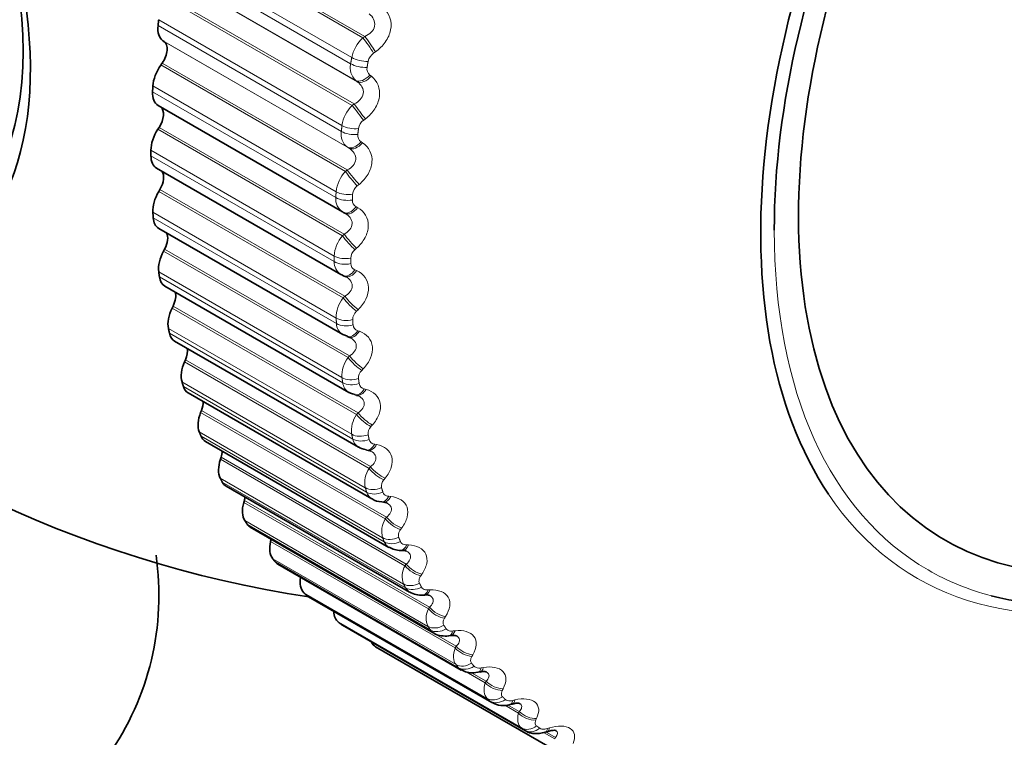
# Model space of a CAD drawing. Units: millimetres. Extents: x 0 to 771, y 0 to 1164.
# Drawn here: x 669 to 682, y 173 to 183 of the extents above; entities that cross this region are included whole.
import ezdxf
from ezdxf import colors
from ezdxf.entities.mleader import LeaderData, LeaderLine
from ezdxf.math import Vec2, Vec3

# ---------------------------------------------------------------- set-up
doc = ezdxf.new("R2010")
doc.units = ezdxf.units.MM
doc.layers.add('DV7_Défaut', color=7, linetype='Continuous')
doc.layers.add('Défaut', color=7, linetype='Continuous')

# ---------------------------------------------------------------- blocks, each defined once
blk = doc.blocks.new('_DOT')
at = {"color": 0}
blk.add_line((0, 0), (-1, 0), dxfattribs=at)
at = {"color": 0, "const_width": 0.333}
blk.add_lwpolyline([(-0.1665, 0, 1), (0.1665, 0, 1)], format="xyb", close=True, dxfattribs=at)
blk = doc.blocks.new('SE6')
at = {"layer": 'DV7_Défaut', "color": 7, "linetype": 'Continuous', "lineweight": 18}
for p, q in [((673.635, 182.465), (671.237, 183.849)), ((673.66, 182.482), (671.255, 183.87)), ((673.476, 182.127), (671.095, 183.502)), ((673.49, 182.206), (671.108, 183.581)), ((673.542, 181.908), (671.144, 183.293)), ((673.562, 181.893), (671.157, 183.282)), ((673.497, 181.586), (671.099, 182.97)), ((673.521, 181.604), (671.116, 182.993)), ((673.363, 181.325), (670.982, 182.699)), ((673.355, 181.247), (670.973, 182.622)), ((673.635, 182.465), (673.66, 182.482)), ((673.435, 181.041), (671.037, 182.426)), ((673.455, 181.028), (671.051, 182.416)), ((673.798, 182.282), (673.774, 182.264)), ((673.408, 180.726), (671.01, 182.111)), ((673.431, 180.746), (671.026, 182.134)), ((673.726, 181.98), (673.745, 181.965)), ((673.287, 180.464), (670.906, 181.838)), ((673.562, 181.893), (673.542, 181.908)), ((673.283, 180.388), (670.902, 181.763)), ((673.497, 181.586), (673.521, 181.604)), ((673.391, 179.911), (670.987, 181.299)), ((673.667, 181.41), (673.643, 181.391)), ((673.369, 179.891), (670.971, 181.275)), ((673.455, 181.028), (673.435, 181.041)), ((673.612, 181.113), (673.632, 181.1)), ((673.262, 179.628), (670.881, 181.002)), ((673.262, 179.555), (670.881, 180.929)), ((673.408, 180.726), (673.431, 180.746)), ((673.585, 180.557), (673.562, 180.538)), ((673.38, 179.083), (670.982, 180.467)), ((673.402, 179.104), (670.997, 180.492)), ((673.547, 180.268), (673.568, 180.256)), ((673.287, 178.821), (670.906, 180.196)), ((673.292, 178.751), (670.911, 180.126)), ((673.369, 179.891), (673.391, 179.911)), ((673.442, 178.307), (671.044, 179.692)), ((673.463, 178.329), (671.058, 179.717)), ((673.554, 179.729), (673.531, 179.709)), ((673.363, 178.048), (670.982, 179.423)), ((673.532, 179.447), (673.554, 179.438)), ((673.373, 177.981), (670.991, 179.356)), ((673.38, 179.083), (673.402, 179.104)), ((673.554, 177.568), (671.156, 178.952)), ((673.573, 177.589), (671.169, 178.978)), ((673.572, 178.93), (673.551, 178.909)), ((673.49, 177.312), (671.108, 178.687)), ((673.503, 177.248), (671.122, 178.623)), ((673.567, 178.657), (673.591, 178.649)), ((673.715, 176.868), (671.317, 178.252)), ((673.734, 176.89), (671.329, 178.278)), ((673.442, 178.307), (673.463, 178.329)), ((673.64, 178.163), (673.62, 178.141)), ((673.666, 176.617), (671.284, 177.992)), ((673.684, 176.558), (671.303, 177.932)), ((673.653, 177.901), (673.677, 177.895)), ((673.925, 176.211), (671.527, 177.596)), ((673.942, 176.233), (671.537, 177.622)), ((673.554, 177.568), (673.573, 177.589)), ((673.891, 175.967), (671.509, 177.342)), ((673.758, 177.432), (673.739, 177.41)), ((673.913, 175.912), (671.532, 177.287)), ((673.788, 177.182), (673.813, 177.178)), ((674.182, 175.601), (671.784, 176.986)), ((674.198, 175.624), (671.793, 177.012)), ((673.715, 176.868), (673.734, 176.89)), ((674.163, 175.365), (671.782, 176.74)), ((674.189, 175.314), (671.808, 176.689)), ((673.925, 176.741), (673.907, 176.719)), ((674.5, 175.063), (672.095, 176.452)), ((673.972, 176.505), (673.997, 176.502)), ((674.486, 175.041), (672.088, 176.426)), ((674.481, 174.814), (672.1, 176.189)), ((673.925, 176.211), (673.942, 176.233)), ((674.512, 174.768), (672.131, 176.143)), ((674.14, 176.094), (674.123, 176.072)), ((674.834, 174.534), (672.436, 175.918)), ((674.847, 174.556), (672.442, 175.944)), ((674.203, 175.872), (674.229, 175.872)), ((674.845, 174.317), (672.463, 175.692)), ((674.879, 174.276), (672.498, 175.651)), ((674.182, 175.601), (674.198, 175.624)), ((674.402, 175.494), (674.387, 175.471)), ((674.482, 175.288), (674.508, 175.289)), ((675.251, 173.876), (672.869, 175.251)), ((675.289, 173.84), (672.907, 175.215)), ((674.486, 175.041), (674.5, 175.063)), ((674.71, 174.943), (674.696, 174.921)), ((675.697, 173.494), (673.316, 174.869)), ((675.739, 173.463), (673.357, 174.838)), ((674.806, 174.755), (674.832, 174.758)), ((674.834, 174.534), (674.847, 174.556)), ((675.063, 174.446), (675.05, 174.424)), ((675.173, 174.275), (675.2, 174.28)), ((675.225, 174.082), (674.979, 174.223)), ((675.237, 174.103), (675.048, 174.212)), ((675.225, 174.082), (675.237, 174.103)), ((675.457, 174.003), (675.446, 173.982)), ((675.657, 173.687), (675.479, 173.789)), ((675.667, 173.708), (675.516, 173.795)), ((675.583, 173.851), (675.61, 173.858)), ((675.657, 173.687), (675.667, 173.708)), ((675.892, 173.619), (675.883, 173.598)), ((676.032, 173.486), (676.059, 173.494)), ((676.127, 173.352), (675.982, 173.436)), ((676.136, 173.372), (676.027, 173.435)), ((676.127, 173.352), (676.136, 173.372))]:
    blk.add_line(p, q, dxfattribs=at)
at = {"layer": 'DV7_Défaut', "color": 7, "linetype": 'Continuous', "lineweight": 35}
for p, q in [((671.037, 182.426), (671.051, 182.416)), ((671.026, 182.134), (671.01, 182.111)), ((670.974, 181.584), (673.371, 180.2)), ((670.987, 181.299), (670.971, 181.275)), ((670.953, 180.771), (673.348, 179.388)), ((670.997, 180.492), (670.982, 180.467)), ((673.381, 180.194), (673.402, 180.183)), ((670.982, 179.987), (673.375, 178.606)), ((671.058, 179.717), (671.044, 179.692)), ((673.381, 179.372), (673.404, 179.362)), ((671.061, 179.236), (673.451, 177.856)), ((671.169, 178.978), (671.156, 178.952)), ((673.376, 178.607), (673.433, 178.584)), ((671.189, 178.522), (673.577, 177.143)), ((673.432, 178.581), (673.455, 178.573)), ((671.329, 178.278), (671.317, 178.252)), ((671.365, 177.848), (673.752, 176.47)), ((673.532, 177.824), (673.556, 177.818)), ((671.537, 177.622), (671.527, 177.596)), ((671.588, 177.219), (673.974, 175.841)), ((673.682, 177.106), (673.707, 177.102)), ((671.793, 177.012), (671.784, 176.986)), ((671.858, 176.636), (674.242, 175.259)), ((672.095, 176.452), (672.088, 176.426)), ((673.879, 176.431), (673.905, 176.429)), ((672.172, 176.103), (674.555, 174.727)), ((672.442, 175.944), (672.436, 175.918)), ((674.124, 175.802), (674.15, 175.801)), ((672.53, 175.623), (674.913, 174.247)), ((672.93, 175.198), (675.312, 173.823)), ((674.415, 175.221), (674.442, 175.222)), ((673.368, 174.831), (675.75, 173.456)), ((674.751, 174.692), (674.777, 174.695)), ((676.182, 173.173), (673.801, 174.548)), ((675.128, 174.217), (675.155, 174.222)), ((675.547, 173.798), (675.574, 173.805)), ((676.005, 173.438), (676.032, 173.447))]:
    blk.add_line(p, q, dxfattribs=at)
at = {"layer": 'DV7_Défaut', "color": 7, "linetype": 'Continuous', "lineweight": 18}
for centre, radius, start, end in [((673.955, 182.114), 0.474, 132.3797, 168.8193), ((673.868, 182.125), 0.168, 123.8793, 168.3904), ((673.698, 182.074), 0.228, 166.6227, 226.728), ((673.791, 182.06), 0.103, 168.8314, 231.2648), ((673.821, 181.256), 0.463, 134.5283, 171.4339), ((673.739, 181.259), 0.164, 125.9181, 170.9979), ((673.561, 181.209), 0.21, 169.5422, 232.9866), ((673.665, 181.194), 0.0971, 172.0893, 236.6103), ((673.734, 180.418), 0.449, 136.6011, 174.2052), ((673.659, 180.414), 0.158, 127.8648, 173.763), ((673.476, 180.364), 0.194, 172.8191, 239.5546), ((673.59, 180.349), 0.0922, 175.6977, 242.1253), ((673.692, 179.606), 0.43, 138.6084, 177.1596), ((673.628, 179.593), 0.151, 129.7269, 176.7151), ((673.443, 179.544), 0.181, 176.5389, 238.4976), ((673.565, 179.529), 0.0882, 179.7126, 247.7484), ((673.696, 178.823), 0.409, 140.5596, 180.3275), ((673.646, 178.802), 0.143, 131.5111, 179.888), ((673.463, 178.753), 0.171, 180.7854, 239.3147), ((673.592, 178.739), 0.0851, 184.1834, 253.4028), ((673.747, 178.073), 0.385, 142.4642, 183.7438), ((673.712, 178.043), 0.135, 133.224, 183.3212), ((673.535, 177.997), 0.163, 185.6284, 239.4229), ((673.669, 177.982), 0.083, 189.1463, 258.9988), ((673.845, 177.358), 0.359, 144.3317, 187.4484), ((673.827, 177.321), 0.125, 134.8721, 187.0608), ((673.658, 177.279), 0.158, 191.1093, 239.1964), ((673.796, 177.264), 0.082, 194.6162, 264.4401), ((673.99, 176.683), 0.331, 146.1729, 191.4863), ((673.991, 176.64), 0.115, 136.4634, 191.1602), ((673.833, 176.604), 0.156, 197.2278, 238.8971), ((674.182, 176.05), 0.303, 148.0012, 195.9082), ((674.056, 175.975), 0.157, 203.9341, 238.5174), ((674.42, 175.463), 0.275, 149.8346, 200.7686), ((674.327, 175.397), 0.161, 211.1276, 238.35), ((674.704, 174.923), 0.248, 151.699, 206.1247)]:
    blk.add_arc(centre, radius, start, end, dxfattribs=at)
at = {"layer": 'DV7_Défaut', "color": 7, "linetype": 'Continuous', "lineweight": 35}
for centre, radius, start, end in [((673.443, 179.544), 0.181, 238.4976, 246.3564), ((675.194, 190.025), 15, 226.6572, 261.3335), ((673.707, 177.042), 0.0597, 57.695, 91.882), ((673.883, 176.656), 0.224, 234.7725, 269.0627), ((673.909, 176.341), 0.087, 63.3932, 93.4488), ((674.117, 176.061), 0.259, 237.0196, 271.627), ((674.162, 175.703), 0.0979, 65.8952, 97.3202), ((667.377, 175.216), 3.608, 324.7765, 8.3383), ((674.391, 175.515), 0.295, 239.8626, 274.8308), ((674.462, 175.108), 0.115, 67.9868, 100.8038), ((675.458, 174.072), 0.287, 239.8375, 288.0469)]:
    blk.add_arc(centre, radius, start, end, dxfattribs=at)
for centre, major_axis, ratio, start_param, end_param in [((685.801, 183.901), (-4.823, -8.354), 0.57735, 3.105464, 5.497787), ((685.801, 183.901), (4.6, 7.967), 0.57735, 0, 3.842783), ((685.741, 183.935), (4.905, 8.495), 0.57735, 0.31437, 2.865633), ((665.354, 184.344), (2.8, -4.85), 0.57735, 0, 3.644809), ((665.507, 184.432), (-2.625, 4.546), 0.57735, 3.141593, 6.283185), ((671.219, 182.725), (-0.175, -0.303), 0.57735, 5.36133, 6.243694), ((670.936, 182.229), (0.11, 0.191), 0.57735, 4.544024, 6.243694), ((671.153, 181.96), (0.175, 0.303), 0.57735, 1.402431, 2.284795), ((671.149, 181.887), (0.175, 0.303), 0.57735, 2.291137, 3.141593), ((670.888, 181.381), (-0.11, -0.191), 0.57735, 1.473831, 3.036687), ((671.128, 181.145), (0.175, 0.303), 0.57735, 1.473831, 2.356194), ((671.128, 181.074), (0.175, 0.303), 0.57735, 2.362537, 3.141593), ((670.89, 180.56), (-0.11, -0.191), 0.57735, 1.545231, 2.907301), ((671.153, 180.359), (0.175, 0.303), 0.57735, 1.545231, 2.427594), ((673.474, 180.371), (0.093, 0.177), 0.589304, 3.109345, 3.141618), ((671.157, 180.29), (0.175, 0.303), 0.57735, 2.433937, 3.141593), ((685.801, 183.901), (-4.823, -8.354), 0.57735, 0.158067, 1.440207), ((670.943, 179.772), (-0.11, -0.191), 0.57735, 1.61663, 2.787011), ((671.227, 179.605), (-0.175, -0.303), 0.57735, 4.758223, 5.640587), ((673.459, 179.556), (0.078, 0.184), 0.585572, 3.037533, 3.141129), ((671.236, 179.539), (0.175, 0.303), 0.57735, 2.505337, 3.141593), ((671.047, 179.019), (-0.11, -0.191), 0.57735, 1.68803, 2.668184), ((671.35, 178.887), (-0.175, -0.303), 0.57735, 4.829623, 5.711987), ((671.364, 178.825), (0.175, 0.303), 0.57735, 2.576737, 3.141593), ((673.518, 178.763), (0.063, 0.19), 0.576628, 3.121254, 3.141531), ((671.2, 178.305), (-0.11, -0.191), 0.57735, 1.75943, 2.549195), ((671.522, 178.21), (-0.175, -0.303), 0.57735, 4.901023, 5.783386), ((671.54, 178.152), (0.175, 0.303), 0.57735, 2.648136, 3.141593), ((671.403, 177.634), (-0.11, -0.191), 0.57735, 1.83083, 2.429284), ((671.741, 177.576), (-0.175, -0.303), 0.57735, 4.972423, 5.854786), ((671.763, 177.522), (0.175, 0.303), 0.57735, 2.719536, 3.141593), ((671.653, 177.01), (-0.11, -0.191), 0.57735, 1.90223, 2.307895), ((672.007, 176.989), (-0.175, -0.303), 0.57735, 5.043822, 5.926186), ((672.033, 176.939), (0.175, 0.303), 0.57735, 2.790936, 3.141593), ((671.951, 176.436), (-0.11, -0.191), 0.57735, -4.309556, -4.098688), ((672.317, 176.451), (-0.175, -0.303), 0.57735, 5.115222, 5.997586), ((672.347, 176.406), (0.175, 0.303), 0.57735, 2.862336, 3.141593), ((672.672, 175.967), (-0.175, -0.303), 0.57735, 5.186622, 6.068986), ((672.705, 175.926), (0.175, 0.303), 0.57735, 2.933736, 3.141593), ((673.067, 175.537), (-0.175, -0.303), 0.57735, 5.299867, 6.140386), ((673.105, 175.501), (0.175, 0.303), 0.57735, 3.005136, 3.141593), ((673.503, 175.164), (-0.175, -0.303), 0.57735, 5.537912, 6.211785), ((673.543, 175.134), (0.175, 0.303), 0.57735, 3.076535, 3.141593), ((673.976, 174.851), (0.175, 0.303), 0.57735, 2.731019, 3.141593)]:
    blk.add_ellipse(centre, major_axis=major_axis, ratio=ratio, start_param=start_param, end_param=end_param, dxfattribs=at)
at = {"layer": 'DV7_Défaut', "color": 7, "linetype": 'Continuous', "lineweight": 18}
for centre, major_axis, ratio, start_param, end_param in [((673.7, 182.357), (0.114, -0.165), 0.052776, 0.939564, 2.249526), ((673.725, 182.374), (0.113, -0.165), 0.051771, 0.941497, 2.249591), ((673.628, 182.251), (0.197, -0.034), 0.441431, 4.013413, 5.176482), ((673.615, 182.173), (0.197, -0.033), 0.445779, 4.011391, 5.174459), ((673.652, 182.074), (-0.122, -0.159), 0.584945, 0.111636, 1.421598), ((673.672, 182.059), (-0.122, -0.159), 0.583651, 0.111507, 1.419601), ((673.57, 181.489), (0.12, -0.16), 0.000382, 4.05754, 5.367501), ((673.594, 181.507), (0.12, -0.16), 0.001359, 4.057541, 5.365635), ((673.503, 181.382), (0.199, -0.023), 0.489308, 3.988885, 5.151954), ((673.495, 181.306), (0.199, -0.022), 0.493444, 3.986513, 5.149582), ((673.539, 181.212), (-0.108, -0.168), 0.589095, 0.039904, 1.349865), ((673.559, 181.199), (-0.108, -0.168), 0.587799, 0.039857, 1.347951), ((673.489, 180.64), (0.127, -0.155), 0.054477, 4.079206, 5.389168), ((673.513, 180.66), (0.127, -0.155), 0.055424, 4.079278, 5.387372), ((673.428, 180.533), (0.2, -0.012), 0.534692, 3.96023, 5.123299), ((673.424, 180.459), (0.2, -0.011), 0.538595, 3.95747, 5.120539), ((673.474, 180.371), (0.093, 0.177), 0.589304, 3.141618, 4.419307), ((673.496, 180.36), (0.093, 0.177), 0.588008, 3.141694, 4.417477), ((673.459, 179.816), (0.133, -0.15), 0.109232, 4.098742, 5.408703), ((673.481, 179.837), (0.133, -0.15), 0.11015, 4.098886, 5.406981), ((685.801, 183.901), (-4.823, -8.354), 0.57735, 5.497787, 6.283185), ((673.403, 179.709), (0.2, 0), 0.57735, 3.926991, 5.090059), ((673.404, 179.637), (-0.2, -0.001), 0.581001, 0.782207, 1.945275), ((673.459, 179.556), (0.078, 0.184), 0.585572, 3.141129, 4.347495), ((673.482, 179.546), (0.078, 0.184), 0.584278, 3.141203, 4.345747), ((673.478, 179.021), (-0.139, 0.144), 0.16437, 0.974613, 2.284574), ((673.499, 179.042), (-0.138, 0.144), 0.165258, 0.974835, 2.282929), ((673.428, 178.914), (-0.2, -0.013), 0.617067, 0.747056, 1.910125), ((673.433, 178.845), (-0.2, -0.014), 0.620446, 0.743385, 1.906453), ((673.495, 178.77), (0.063, 0.19), 0.577918, 3.14257, 4.276759), ((673.518, 178.763), (0.063, 0.19), 0.576628, 3.141531, 4.275089), ((673.547, 178.257), (-0.144, 0.139), 0.219608, 0.990041, 2.300003), ((673.567, 178.279), (-0.144, 0.139), 0.220466, 0.990344, 2.298438), ((673.503, 178.152), (-0.198, -0.027), 0.653639, 0.703045, 1.866113), ((673.512, 178.086), (-0.198, -0.028), 0.65673, 0.698841, 1.86191), ((673.58, 178.018), (0.047, 0.194), 0.56638, 3.141971, 4.207777), ((673.604, 178.012), (0.048, 0.194), 0.565097, 3.124804, 4.206175), ((673.684, 177.552), (-0.149, 0.133), 0.275494, 1.003831, 2.311925), ((673.665, 177.53), (-0.149, 0.133), 0.274665, 1.003444, 2.313405), ((673.628, 177.426), (-0.196, -0.041), 0.686881, 0.652768, 1.815837), ((673.641, 177.364), (-0.195, -0.043), 0.689667, 0.647979, 1.811048), ((673.714, 177.304), (0.032, 0.197), 0.551018, 3.141943, 4.141126), ((673.739, 177.3), (0.032, 0.197), 0.549743, 3.127503, 4.139581), ((673.832, 176.843), (-0.154, 0.128), 0.329261, 1.0148, 2.324762), ((673.85, 176.865), (-0.154, 0.128), 0.33006, 1.015276, 2.32337), ((673.801, 176.742), (-0.192, -0.057), 0.716622, 0.595644, 1.758712), ((673.819, 176.683), (-0.191, -0.059), 0.719089, 0.59022, 1.753289), ((673.896, 176.63), (0.017, 0.199), 0.53191, 3.141643, 4.077268), ((673.922, 176.628), (0.017, 0.199), 0.530645, 3.129027, 4.075768), ((685.741, 183.935), (4.905, 8.495), 0.57735, 2.865633, 3.668883), ((674.047, 176.2), (-0.159, 0.122), 0.383118, 1.024058, 2.33402), ((674.064, 176.222), (-0.159, 0.122), 0.383888, 1.024627, 2.332722), ((674.023, 176.101), (-0.186, -0.074), 0.742711, 0.531167, 1.694236), ((674.045, 176.046), (-0.185, -0.075), 0.744848, 0.525071, 1.688139), ((674.127, 176.002), (0.002, 0.2), 0.509153, 3.141484, 4.016543), ((674.153, 176.001), (0.003, 0.2), 0.5079, 3.126453, 4.015074), ((674.309, 175.603), (-0.163, 0.115), 0.435961, 1.031125, 2.341087), ((674.325, 175.625), (-0.163, 0.116), 0.436702, 1.031793, 2.339887), ((685.801, 183.901), (-4.823, -8.354), 0.57735, 0, 0.158067), ((674.292, 175.507), (-0.178, -0.091), 0.765016, 0.459011, 1.622079), ((674.318, 175.457), (-0.177, -0.093), 0.766811, 0.452226, 1.615294), ((674.404, 175.421), (-0.011, 0.2), 0.482862, 3.141969, 3.959168), ((674.43, 175.422), (-0.011, 0.2), 0.481624, 3.126673, 3.957717), ((674.617, 175.056), (-0.168, 0.109), 0.487521, 1.035862, 2.345823), ((674.631, 175.078), (-0.168, 0.109), 0.488234, 1.036633, 2.344727), ((674.606, 174.964), (-0.168, -0.109), 0.783423, 0.379152, 1.542221), ((674.636, 174.918), (-0.167, -0.111), 0.784866, 0.371696, 1.534765), ((674.726, 174.89), (-0.025, 0.198), 0.453173, 3.142265, 3.905254), ((674.753, 174.894), (-0.024, 0.198), 0.451951, 3.126938, 3.903809), ((674.969, 174.561), (-0.172, 0.102), 0.537535, 1.038072, 2.348033), ((674.982, 174.583), (-0.172, 0.102), 0.538221, 1.038954, 2.347048), ((674.964, 174.474), (-0.155, -0.127), 0.797837, 0.292019, 1.455087), ((674.997, 174.433), (-0.153, -0.128), 0.798922, 0.283956, 1.447024), ((675.091, 174.413), (-0.037, 0.197), 0.420237, 3.141845, 3.854826), ((675.118, 174.418), (-0.037, 0.197), 0.419032, 3.127087, 3.853375), ((675.362, 174.122), (-0.176, 0.095), 0.585748, 1.037489, 2.347451), ((675.374, 174.144), (-0.176, 0.095), 0.586408, 1.038488, 2.346583), ((675.364, 174.04), (-0.139, -0.144), 0.808186, 0.19861, 1.361679), ((675.401, 174.004), (-0.137, -0.145), 0.808907, 0.190059, 1.353128), ((675.498, 173.992), (-0.049, 0.194), 0.38422, 3.144518, 3.807836), ((675.526, 173.999), (-0.049, 0.194), 0.383035, 3.12704, 3.806368), ((675.796, 173.74), (-0.18, 0.087), 0.631914, 1.033757, 2.343719), ((675.807, 173.761), (-0.18, 0.088), 0.63255, 1.034882, 2.342976), ((675.804, 173.663), (-0.121, -0.16), 0.814416, 0.100549, 1.263617), ((675.845, 173.632), (-0.119, -0.161), 0.814769, 0.091682, 1.254751), ((675.945, 173.629), (-0.06, 0.191), 0.345307, 3.148397, 3.764188), ((675.972, 173.638), (-0.06, 0.191), 0.344143, 3.12677, 3.762694)]:
    blk.add_ellipse(centre, major_axis=major_axis, ratio=ratio, start_param=start_param, end_param=end_param, dxfattribs=at)
for points, knots in [([(673.908, 182.847), (673.981, 182.779), (674.016, 182.674), (673.985, 182.512), (673.961, 182.458), (673.892, 182.36), (673.849, 182.317), (673.798, 182.282)], [0, 0, 0, 0, 0.5, 0.5, 0.75, 0.75, 1, 1, 1, 1]), ([(673.66, 182.482), (673.691, 182.495), (673.719, 182.513), (673.765, 182.559), (673.781, 182.587), (673.792, 182.647), (673.788, 182.678), (673.762, 182.732), (673.742, 182.756), (673.717, 182.776)], [0, 0, 0, 0, 0.25, 0.25, 0.5, 0.5, 0.75, 0.75, 1, 1, 1, 1]), ([(673.745, 181.965), (673.823, 181.904), (673.864, 181.803), (673.842, 181.645), (673.821, 181.591), (673.758, 181.491), (673.716, 181.447), (673.667, 181.41)], [0, 0, 0, 0, 0.5, 0.5, 0.75, 0.75, 1, 1, 1, 1]), ([(673.521, 181.604), (673.551, 181.619), (673.578, 181.637), (673.621, 181.684), (673.636, 181.712), (673.644, 181.77), (673.637, 181.8), (673.609, 181.853), (673.587, 181.875), (673.562, 181.893)], [0, 0, 0, 0, 0.25, 0.25, 0.5, 0.5, 0.75, 0.75, 1, 1, 1, 1]), ([(673.632, 181.1), (673.714, 181.045), (673.762, 180.951), (673.748, 180.796), (673.731, 180.743), (673.672, 180.642), (673.632, 180.597), (673.585, 180.557)], [0, 0, 0, 0, 0.5, 0.5, 0.75, 0.75, 1, 1, 1, 1]), ([(673.431, 180.746), (673.46, 180.761), (673.487, 180.78), (673.527, 180.828), (673.54, 180.856), (673.545, 180.912), (673.537, 180.941), (673.505, 180.991), (673.482, 181.011), (673.455, 181.028)], [0, 0, 0, 0, 0.25, 0.25, 0.5, 0.5, 0.75, 0.75, 1, 1, 1, 1]), ([(673.391, 179.911), (673.42, 179.927), (673.445, 179.947), (673.483, 179.994), (673.494, 180.022), (673.496, 180.077), (673.485, 180.105), (673.451, 180.151), (673.427, 180.17), (673.399, 180.185)], [0, 0, 0, 0, 0.25, 0.25, 0.5, 0.5, 0.75, 0.75, 1, 1, 1, 1]), ([(673.568, 180.256), (673.655, 180.208), (673.708, 180.12), (673.704, 179.97), (673.689, 179.917), (673.636, 179.817), (673.599, 179.77), (673.554, 179.729)], [0, 0, 0, 0, 0.5, 0.5, 0.75, 0.75, 1, 1, 1, 1]), ([(673.554, 179.438), (673.645, 179.397), (673.704, 179.316), (673.709, 179.171), (673.698, 179.119), (673.65, 179.019), (673.615, 178.972), (673.572, 178.93)], [0, 0, 0, 0, 0.5, 0.5, 0.75, 0.75, 1, 1, 1, 1]), ([(673.402, 179.104), (673.43, 179.121), (673.453, 179.141), (673.488, 179.188), (673.498, 179.215), (673.496, 179.269), (673.484, 179.295), (673.452, 179.332), (673.434, 179.346), (673.414, 179.357)], [0, 0, 0, 0, 0.267038, 0.267038, 0.534075, 0.534075, 0.801113, 0.801113, 1, 1, 1, 1]), ([(673.591, 178.649), (673.685, 178.617), (673.75, 178.542), (673.764, 178.403), (673.756, 178.353), (673.714, 178.253), (673.681, 178.206), (673.64, 178.163)], [0, 0, 0, 0, 0.5, 0.5, 0.75, 0.75, 1, 1, 1, 1]), ([(673.463, 178.329), (673.489, 178.346), (673.512, 178.366), (673.544, 178.414), (673.552, 178.44), (673.547, 178.491), (673.533, 178.515), (673.501, 178.547), (673.488, 178.557), (673.473, 178.565)], [0, 0, 0, 0, 0.279991, 0.279991, 0.559982, 0.559982, 0.839974, 0.839974, 1, 1, 1, 1]), ([(673.677, 177.895), (673.774, 177.87), (673.845, 177.802), (673.868, 177.67), (673.863, 177.621), (673.827, 177.524), (673.797, 177.476), (673.758, 177.432)], [0, 0, 0, 0, 0.5, 0.5, 0.75, 0.75, 1, 1, 1, 1]), ([(673.573, 177.589), (673.599, 177.607), (673.62, 177.628), (673.649, 177.674), (673.655, 177.7), (673.647, 177.748), (673.632, 177.771), (673.601, 177.797), (673.591, 177.804), (673.58, 177.81)], [0, 0, 0, 0, 0.292349, 0.292349, 0.584698, 0.584698, 0.877047, 0.877047, 1, 1, 1, 1]), ([(673.734, 176.89), (673.758, 176.908), (673.778, 176.928), (673.803, 176.974), (673.808, 176.999), (673.796, 177.044), (673.78, 177.065), (673.751, 177.086), (673.745, 177.089), (673.739, 177.093)], [0, 0, 0, 0, 0.308146, 0.308146, 0.616292, 0.616292, 0.924439, 0.924439, 1, 1, 1, 1]), ([(673.813, 177.178), (673.913, 177.16), (673.989, 177.1), (674.021, 176.976), (674.019, 176.929), (673.988, 176.833), (673.961, 176.786), (673.925, 176.741)], [0, 0, 0, 0, 0.5, 0.5, 0.75, 0.75, 1, 1, 1, 1]), ([(673.895, 176.558), (673.899, 176.548), (673.904, 176.538), (673.912, 176.53), (673.92, 176.523), (673.93, 176.516), (673.941, 176.512), (673.95, 176.508), (673.961, 176.506), (673.972, 176.505)], [0, 0, 0, 0, 0.354527, 0.354527, 0.354527, 0.706578, 0.706578, 0.706578, 1, 1, 1, 1]), ([(673.997, 176.502), (674.1, 176.492), (674.181, 176.44), (674.222, 176.324), (674.222, 176.279), (674.198, 176.186), (674.174, 176.139), (674.14, 176.094)], [0, 0, 0, 0, 0.5, 0.5, 0.75, 0.75, 1, 1, 1, 1]), ([(673.942, 176.233), (673.965, 176.252), (673.984, 176.272), (674.006, 176.316), (674.009, 176.34), (673.994, 176.383), (673.976, 176.402), (673.951, 176.417), (673.949, 176.418), (673.948, 176.419)], [0, 0, 0, 0, 0.326942, 0.326942, 0.653883, 0.653883, 0.980825, 0.980825, 1, 1, 1, 1]), ([(674.123, 176.072), (674.114, 176.059), (674.107, 176.046), (674.102, 176.033), (674.097, 176.02), (674.095, 176.007), (674.096, 175.995), (674.096, 175.987), (674.098, 175.98), (674.1, 175.973)], [0, 0, 0, 0, 0.375861, 0.375861, 0.375861, 0.756045, 0.756045, 0.756045, 1, 1, 1, 1]), ([(674.122, 175.918), (674.126, 175.908), (674.133, 175.899), (674.141, 175.893), (674.15, 175.886), (674.16, 175.88), (674.172, 175.877), (674.181, 175.874), (674.192, 175.873), (674.203, 175.872)], [0, 0, 0, 0, 0.354527, 0.354527, 0.354527, 0.706578, 0.706578, 0.706578, 1, 1, 1, 1]), ([(674.198, 175.624), (674.22, 175.642), (674.237, 175.662), (674.256, 175.705), (674.258, 175.727), (674.24, 175.765), (674.224, 175.78), (674.203, 175.792)], [0, 0, 0, 0, 0.345616, 0.345616, 0.691233, 0.691233, 1, 1, 1, 1]), ([(674.229, 175.872), (674.334, 175.869), (674.42, 175.825), (674.469, 175.717), (674.473, 175.675), (674.455, 175.585), (674.434, 175.539), (674.402, 175.494)], [0, 0, 0, 0, 0.5, 0.5, 0.75, 0.75, 1, 1, 1, 1]), ([(674.387, 175.471), (674.378, 175.459), (674.372, 175.446), (674.368, 175.433), (674.364, 175.421), (674.363, 175.408), (674.364, 175.397), (674.365, 175.389), (674.367, 175.382), (674.37, 175.376)], [0, 0, 0, 0, 0.375861, 0.375861, 0.375861, 0.756045, 0.756045, 0.756045, 1, 1, 1, 1]), ([(674.397, 175.325), (674.401, 175.316), (674.408, 175.309), (674.417, 175.303), (674.426, 175.297), (674.437, 175.293), (674.449, 175.29), (674.459, 175.288), (674.471, 175.287), (674.482, 175.288)], [0, 0, 0, 0, 0.354527, 0.354527, 0.354527, 0.706578, 0.706578, 0.706578, 1, 1, 1, 1]), ([(674.508, 175.289), (674.615, 175.294), (674.705, 175.258), (674.763, 175.16), (674.769, 175.12), (674.757, 175.033), (674.739, 174.988), (674.71, 174.943)], [0, 0, 0, 0, 0.5, 0.5, 0.75, 0.75, 1, 1, 1, 1]), ([(674.5, 175.063), (674.521, 175.082), (674.536, 175.101), (674.553, 175.142), (674.552, 175.163), (674.534, 175.194), (674.522, 175.205), (674.507, 175.214)], [0, 0, 0, 0, 0.372006, 0.372006, 0.744012, 0.744012, 1, 1, 1, 1]), ([(674.696, 174.921), (674.689, 174.909), (674.683, 174.896), (674.68, 174.884), (674.677, 174.872), (674.676, 174.86), (674.678, 174.849), (674.68, 174.842), (674.682, 174.836), (674.686, 174.83)], [0, 0, 0, 0, 0.375861, 0.375861, 0.375861, 0.756045, 0.756045, 0.756045, 1, 1, 1, 1]), ([(674.716, 174.784), (674.722, 174.776), (674.73, 174.769), (674.739, 174.764), (674.749, 174.759), (674.76, 174.756), (674.773, 174.754), (674.783, 174.753), (674.794, 174.753), (674.806, 174.755)], [0, 0, 0, 0, 0.354527, 0.354527, 0.354527, 0.706578, 0.706578, 0.706578, 1, 1, 1, 1]), ([(674.832, 174.758), (674.94, 174.77), (675.034, 174.742), (675.1, 174.653), (675.11, 174.616), (675.104, 174.534), (675.088, 174.49), (675.063, 174.446)], [0, 0, 0, 0, 0.5, 0.5, 0.75, 0.75, 1, 1, 1, 1]), ([(674.847, 174.556), (674.866, 174.574), (674.88, 174.593), (674.893, 174.632), (674.891, 174.651), (674.872, 174.677), (674.862, 174.685), (674.85, 174.692)], [0, 0, 0, 0, 0.390778, 0.390778, 0.781557, 0.781557, 1, 1, 1, 1]), ([(675.05, 174.424), (675.043, 174.412), (675.038, 174.399), (675.036, 174.388), (675.033, 174.376), (675.034, 174.364), (675.037, 174.354), (675.039, 174.348), (675.042, 174.342), (675.046, 174.337)], [0, 0, 0, 0, 0.375861, 0.375861, 0.375861, 0.756045, 0.756045, 0.756045, 1, 1, 1, 1]), ([(675.08, 174.296), (675.086, 174.289), (675.095, 174.283), (675.105, 174.279), (675.115, 174.275), (675.127, 174.273), (675.14, 174.272), (675.15, 174.272), (675.162, 174.273), (675.173, 174.275)], [0, 0, 0, 0, 0.354527, 0.354527, 0.354527, 0.706578, 0.706578, 0.706578, 1, 1, 1, 1]), ([(675.2, 174.28), (675.309, 174.299), (675.406, 174.28), (675.48, 174.201), (675.493, 174.167), (675.493, 174.089), (675.48, 174.047), (675.457, 174.003)], [0, 0, 0, 0, 0.5, 0.5, 0.75, 0.75, 1, 1, 1, 1]), ([(675.237, 174.103), (675.254, 174.121), (675.267, 174.139), (675.277, 174.176), (675.273, 174.194), (675.254, 174.214), (675.246, 174.22), (675.238, 174.225)], [0, 0, 0, 0, 0.412456, 0.412456, 0.824911, 0.824911, 1, 1, 1, 1]), ([(675.446, 173.982), (675.44, 173.97), (675.436, 173.958), (675.434, 173.947), (675.433, 173.935), (675.434, 173.925), (675.438, 173.916), (675.44, 173.91), (675.444, 173.904), (675.449, 173.9)], [0, 0, 0, 0, 0.375861, 0.375861, 0.375861, 0.756045, 0.756045, 0.756045, 1, 1, 1, 1]), ([(675.61, 173.858), (675.719, 173.884), (675.819, 173.874), (675.9, 173.806), (675.916, 173.775), (675.922, 173.702), (675.913, 173.661), (675.892, 173.619)], [0, 0, 0, 0, 0.5, 0.5, 0.75, 0.75, 1, 1, 1, 1]), ([(675.486, 173.864), (675.493, 173.858), (675.502, 173.853), (675.513, 173.85), (675.523, 173.847), (675.535, 173.846), (675.548, 173.846), (675.559, 173.847), (675.571, 173.849), (675.583, 173.851)], [0, 0, 0, 0, 0.354527, 0.354527, 0.354527, 0.706578, 0.706578, 0.706578, 1, 1, 1, 1]), ([(675.667, 173.708), (675.683, 173.725), (675.695, 173.743), (675.701, 173.777), (675.696, 173.793), (675.678, 173.809), (675.673, 173.812), (675.669, 173.814)], [0, 0, 0, 0, 0.445987, 0.445987, 0.891973, 0.891973, 1, 1, 1, 1]), ([(675.883, 173.598), (675.877, 173.586), (675.874, 173.574), (675.873, 173.564), (675.872, 173.553), (675.875, 173.543), (675.879, 173.535), (675.882, 173.53), (675.886, 173.525), (675.891, 173.521)], [0, 0, 0, 0, 0.375861, 0.375861, 0.375861, 0.756045, 0.756045, 0.756045, 1, 1, 1, 1]), ([(675.933, 173.49), (675.94, 173.485), (675.95, 173.481), (675.961, 173.479), (675.972, 173.477), (675.984, 173.477), (675.997, 173.479), (676.008, 173.48), (676.02, 173.483), (676.032, 173.486)], [0, 0, 0, 0, 0.354527, 0.354527, 0.354527, 0.706578, 0.706578, 0.706578, 1, 1, 1, 1]), ([(676.059, 173.494), (676.168, 173.528), (676.271, 173.526), (676.359, 173.468), (676.378, 173.441), (676.389, 173.373), (676.383, 173.335), (676.366, 173.293)], [0, 0, 0, 0, 0.5, 0.5, 0.75, 0.75, 1, 1, 1, 1]), ([(676.136, 173.372), (676.151, 173.389), (676.161, 173.406), (676.165, 173.437), (676.158, 173.451), (676.14, 173.463), (676.139, 173.464), (676.138, 173.464)], [0, 0, 0, 0, 0.480643, 0.480643, 0.961287, 0.961287, 1, 1, 1, 1])]:
    blk.add_open_spline(points, degree=3, knots=knots, dxfattribs=at)
at = {"layer": 'DV7_Défaut', "color": 7, "linetype": 'Continuous', "lineweight": 35}
for points, degree in [([(670.973, 182.622), (670.978, 182.661), (670.982, 182.699)], 2), ([(670.902, 181.763), (670.904, 181.801), (670.906, 181.838)], 2), ([(670.881, 180.929), (670.881, 180.966), (670.881, 181.002)], 2), ([(670.911, 180.126), (670.908, 180.161), (670.906, 180.196)], 2), ([(670.991, 179.356), (670.987, 179.389), (670.982, 179.423)], 2), ([(673.414, 179.357), (673.407, 179.361), (673.4, 179.365), (673.393, 179.368)], 3), ([(671.122, 178.623), (671.115, 178.655), (671.108, 178.687)], 2), ([(673.453, 178.572), (673.466, 178.569), (673.472, 178.566), (673.472, 178.565)], 3), ([(671.303, 177.932), (671.293, 177.962), (671.284, 177.992)], 2), ([(673.452, 177.857), (673.454, 177.852), (673.481, 177.842), (673.533, 177.826)], 3), ([(673.554, 177.817), (673.568, 177.815), (673.576, 177.813), (673.579, 177.809)], 3), ([(671.532, 177.287), (671.52, 177.314), (671.509, 177.342)], 2), ([(673.579, 177.146), (673.594, 177.13), (673.629, 177.117), (673.682, 177.109)], 3), ([(671.808, 176.689), (671.795, 176.714), (671.782, 176.74)], 2), ([(672.131, 176.143), (672.115, 176.166), (672.1, 176.189)], 2), ([(672.498, 175.651), (672.48, 175.671), (672.463, 175.692)], 2), ([(672.907, 175.215), (672.888, 175.233), (672.869, 175.251)], 2), ([(673.357, 174.838), (673.337, 174.854), (673.316, 174.869)], 2), ([(675.75, 173.456), (675.746, 173.458), (675.742, 173.461), (675.739, 173.463)], 3)]:
    blk.add_open_spline(points, degree=degree, dxfattribs=at)
at = {"layer": 'DV7_Défaut', "color": 7, "linetype": 'Continuous', "lineweight": 18}
for points, degree in [([(673.476, 182.127), (673.483, 182.167), (673.49, 182.206)], 2), ([(673.703, 182.159), (673.696, 182.119), (673.69, 182.08)], 2), ([(673.355, 181.247), (673.359, 181.286), (673.363, 181.325)], 2), ([(673.578, 181.284), (673.573, 181.246), (673.569, 181.208)], 2), ([(673.283, 180.388), (673.285, 180.426), (673.287, 180.464)], 2), ([(673.502, 180.431), (673.5, 180.393), (673.498, 180.356)], 2), ([(673.262, 179.555), (673.262, 179.591), (673.262, 179.628)], 2), ([(673.477, 179.602), (673.477, 179.566), (673.477, 179.53)], 2), ([(673.292, 178.751), (673.29, 178.786), (673.287, 178.821)], 2), ([(673.502, 178.802), (673.504, 178.767), (673.507, 178.733)], 2), ([(673.373, 177.981), (673.368, 178.014), (673.363, 178.048)], 2), ([(673.578, 178.036), (673.582, 178.002), (673.587, 177.969)], 2), ([(673.503, 177.248), (673.496, 177.28), (673.49, 177.312)], 2), ([(673.703, 177.306), (673.71, 177.275), (673.716, 177.243)], 2), ([(673.684, 176.558), (673.675, 176.587), (673.666, 176.617)], 2), ([(673.877, 176.617), (673.886, 176.588), (673.895, 176.558)], 2), ([(673.913, 175.912), (673.902, 175.939), (673.891, 175.967)], 2), ([(674.1, 175.973), (674.111, 175.945), (674.122, 175.918)], 2), ([(674.189, 175.314), (674.176, 175.34), (674.163, 175.365)], 2), ([(674.37, 175.376), (674.383, 175.351), (674.397, 175.325)], 2), ([(674.512, 174.768), (674.497, 174.791), (674.481, 174.814)], 2), ([(674.556, 174.727), (674.538, 174.737), (674.523, 174.751), (674.512, 174.768)], 3), ([(674.686, 174.83), (674.701, 174.807), (674.716, 174.784)], 2), ([(674.845, 174.317), (674.805, 174.366), (674.801, 174.447), (674.834, 174.534)], 3), ([(674.879, 174.276), (674.862, 174.296), (674.845, 174.317)], 2), ([(674.913, 174.247), (674.9, 174.255), (674.889, 174.264), (674.879, 174.276)], 3), ([(675.046, 174.337), (675.063, 174.316), (675.08, 174.296)], 2), ([(675.251, 173.876), (675.206, 173.919), (675.197, 173.996), (675.225, 174.082)], 3), ([(675.289, 173.84), (675.269, 173.858), (675.251, 173.876)], 2), ([(675.449, 173.9), (675.467, 173.882), (675.486, 173.864)], 2), ([(675.312, 173.823), (675.304, 173.828), (675.296, 173.833), (675.289, 173.84)], 3), ([(675.697, 173.494), (675.649, 173.531), (675.634, 173.603), (675.657, 173.687)], 3), ([(675.739, 173.463), (675.718, 173.479), (675.697, 173.494)], 2), ([(675.891, 173.521), (675.912, 173.506), (675.933, 173.49)], 2)]:
    blk.add_open_spline(points, degree=degree, dxfattribs=at)
at = {"layer": 'DV7_Défaut', "color": 7, "linetype": 'Continuous', "lineweight": 35}
for points, knots in [([(674.557, 174.729), (674.561, 174.725), (674.587, 174.705), (674.656, 174.691), (674.72, 174.684), (674.75, 174.692), (674.751, 174.692)], [0, 0, 0, 0, 0.079736, 0.515727, 0.990583, 1, 1, 1, 1]), ([(674.776, 174.694), (674.783, 174.695), (674.806, 174.699), (674.838, 174.696), (674.853, 174.689), (674.851, 174.692), (674.851, 174.692)], [0, 0, 0, 0, 0.1230372, 0.515489, 0.9362603, 1, 1, 1, 1]), ([(674.915, 174.25), (674.927, 174.242), (674.961, 174.221), (675.038, 174.207), (675.094, 174.212), (675.128, 174.217)], [0, 0, 0, 0, 0.180237, 0.574035, 1, 1, 1, 1]), ([(675.155, 174.22), (675.162, 174.222), (675.186, 174.228), (675.22, 174.228), (675.241, 174.223), (675.24, 174.224), (675.24, 174.224)], [0, 0, 0, 0, 0.123695, 0.499801, 0.843472, 1, 1, 1, 1]), ([(675.574, 173.803), (675.581, 173.806), (675.607, 173.814), (675.645, 173.816), (675.669, 173.814), (675.673, 173.812), (675.673, 173.812)], [0, 0, 0, 0, 0.127407, 0.495838, 0.816693, 1, 1, 1, 1]), ([(675.752, 173.458), (675.756, 173.455), (675.779, 173.435), (675.843, 173.421), (675.926, 173.417), (675.977, 173.432), (676.004, 173.441)], [0, 0, 0, 0, 0.055504, 0.366674, 0.702225, 1, 1, 1, 1]), ([(676.031, 173.445), (676.04, 173.448), (676.067, 173.459), (676.109, 173.464), (676.138, 173.463), (676.144, 173.461), (676.144, 173.461)], [0, 0, 0, 0, 0.1302683, 0.4895779, 0.791115, 1, 1, 1, 1])]:
    blk.add_open_spline(points, degree=3, knots=knots, dxfattribs=at)

msp = doc.modelspace()

# ---------------------------------------------------------------- block references
at = {"layer": 'Défaut'}
msp.add_blockref('SE6', (0, 0), dxfattribs=at)

# ---------------------------------------------------------------- leaders
at = {"layer": 'Défaut', "color": 7, "linetype": 'Continuous', "lineweight": 18}
ml = msp.add_multileader_mtext('Standard', dxfattribs=at)
ml.set_content('{\\pxsm0.9;\\fSolid Edge ISO|b1||i0||c0|p34;\\W1.;09/12/2021\\P}', color=256)
ml.set_leader_properties()
ml.set_arrow_properties(name='DOT')
ml.build(insert=Vec2(0, 0))
ml.multileader.update_dxf_attribs({"leader_type": 0, "dogleg_length": 0, "arrow_head_size": 12})
ctx = ml.context
ctx.base_point, ctx.char_height, ctx.arrow_head_size, ctx.landing_gap_size = Vec3(656.602, 1156.973), 12, 12, 4.2
notes = []
notes.append((ctx, [(0, (0, 0, 0), (0, 0), (1, 0), 1, [])]))
ctx.mtext.insert = Vec3(658.602, 1163.093)
for ctx, leaders in notes:
    for number, flags, end, landing, length, lines in leaders:
        leader = LeaderData()
        leader.index, (leader.has_last_leader_line, leader.has_dogleg_vector, leader.attachment_direction) = number, flags
        leader.last_leader_point, leader.dogleg_vector, leader.dogleg_length = Vec3(end), Vec3(landing), length
        for number, points, colour, breaks in lines:
            line = LeaderLine()
            line.index, line.vertices, line.color, line.breaks = number, Vec3.list(points), colors.encode_raw_color(colour), breaks
            leader.lines.append(line)
        ctx.leaders.append(leader)

doc.saveas('drawing.dxf')
